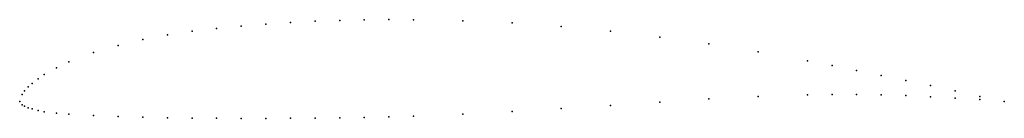
# Model space of a CAD drawing. Units: metres. Extents: x 0 to 1, y -0.02 to 0.08.
import ezdxf

# ---------------------------------------------------------------- set-up
doc = ezdxf.new("R2010")
doc.units = ezdxf.units.M

msp = doc.modelspace()

# ---------------------------------------------------------------- linework, layer by layer
for p in [(0.275, 0.08054), (0.3, 0.08188), (0.325, 0.08283), (0.35, 0.08338), (0.375, 0.08359), (0.4, 0.0835), (0.45, 0.08246), (0.5, 0.08021), (0.175, 0.07175), (0.2, 0.07464), (0.225, 0.07696), (0.25, 0.07889), (0.55, 0.07666), (0.6, 0.07184), (0.125, 0.0633), (0.15, 0.06805), (0.65, 0.06581), (0.1, 0.05733), (0.7, 0.05876), (0.75, 0.05066), (0.05, 0.04036), (0.075, 0.04988), (0.8, 0.04163), (0.0375, 0.03449), (0.825, 0.03677), (0.85, 0.03179), (0.01875, 0.0232), (0.025, 0.02741), (0.875, 0.02671), (0.9, 0.0215), (0.005, 0.01078), (0.00875, 0.01491), (0.0125, 0.01832), (0.925, 0.01623), (0.95, 0.01077), (0, 0), (0, 0), (0.0025, 0.00707), (0.7, 0.00259), (0.75, 0.00519), (0.8, 0.0069), (0.825, 0.00728), (0.85, 0.0073), (0.875, 0.00684), (0.9, 0.00607), (0.925, 0.00483), (0.95, 0.00358), (0.975, 0.00524), (0.975, 0.00194), (1, 0), (1, 0), (0.0025, -0.00323), (0.005, -0.00459), (0.00875, -0.00627), (0.0125, -0.00762), (0.01875, -0.0093), (0.55, -0.00725), (0.6, -0.00392), (0.65, -0.00053), (0.025, -0.0104), (0.0375, -0.01198), (0.05, -0.01301), (0.075, -0.01439), (0.1, -0.01531), (0.125, -0.016), (0.15, -0.01654), (0.175, -0.0169), (0.2, -0.01712), (0.225, -0.01721), (0.25, -0.01719), (0.275, -0.0171), (0.3, -0.01694), (0.325, -0.01667), (0.35, -0.01626), (0.375, -0.01565), (0.4, -0.01484), (0.45, -0.01282), (0.5, -0.01025)]:
    msp.add_point(p)

doc.saveas('drawing.dxf')
